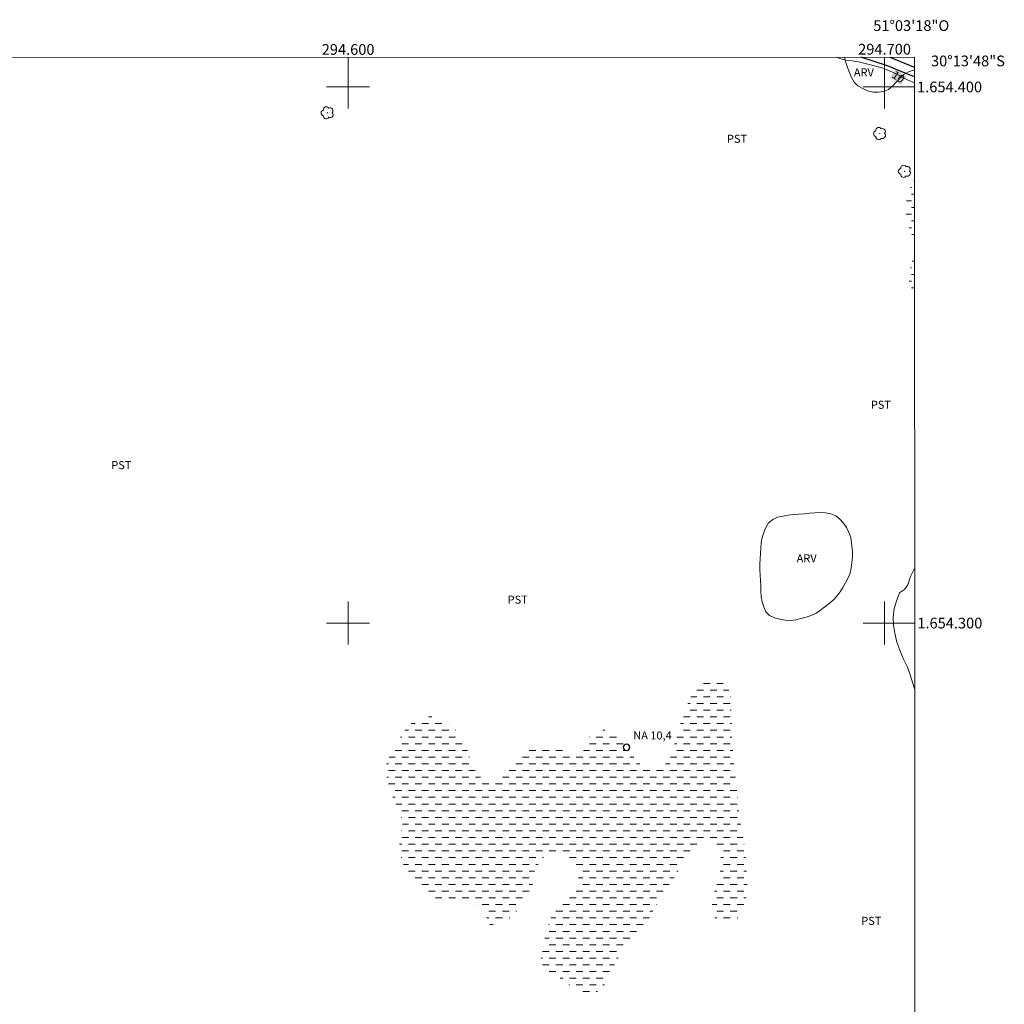
# Model space of a CAD drawing. Units: metres. Extents: x 294208 to 294723, y 1653845 to 1654413.
# Drawn here: x 294539 to 294722, y 1654229 to 1654413 of the extents above; entities that cross this region are included whole.
import ezdxf
from ezdxf.enums import TextEntityAlignment as Align

# ---------------------------------------------------------------- set-up
doc = ezdxf.new("R2010")
doc.units = ezdxf.units.M
doc.header["$MEASUREMENT"] = 0
doc.linetypes.add('DASHED', pattern=[0.75, 0.5, -0.25])
for name, color, linetype, lineweight in [('Alagados_Banhados', 5, 'DASHED', 9), ('Articulacao', 7, 'Continuous', 18), ('Canal', 5, 'Continuous', 25), ('Malha_Coordenadas', 7, 'Continuous', 15), ('Pto_Nivel_Agua', 5, 'Continuous', 9), ('Topon_Curvas_Mestras_Masc', 255, 'Continuous', 9), ('Topon_Pto_Nivel_Agua', 5, 'Continuous', 9)]:
    doc.layers.add(name, color=color, linetype=linetype, lineweight=lineweight)
for name, color, linetype, lineweight, true_color in [('Arvores_Isoladas', 7, 'Continuous', 18, 0x00ff33), ('Curvas_Intermediarias', 7, 'Continuous', 9, 0x783c14), ('Curvas_Mestras', 7, 'Continuous', 20, 0x783c14), ('Topon_Cultura', 7, 'Continuous', 9, 0x00ff33), ('Topon_Curvas_Mestras', 7, 'Continuous', 9, 0x783c14), ('Topon_Vegetacao', 7, 'Continuous', 9, 0x00ff33), ('Vegetacao', 7, 'Orla8', 9, 0x00ff33)]:
    doc.layers.add(name, color=color, linetype=linetype, lineweight=lineweight, true_color=true_color)
doc.styles.add('Arial', font='arial.ttf', dxfattribs={"height": 1.5})
doc.styles.get("Standard").update_dxf_attribs({"font": 'arial.ttf'})
doc.linetypes.add('Orla8', pattern='A,6,-0.5,["V",Standard,S=1,R=0,X=-0.5,Y=-1],-0.5,6,-0.5,["V",Standard,S=1,R=0,X=-0.5,Y=-1],-0.5', length=14)

# ---------------------------------------------------------------- blocks, each defined once
blk = doc.blocks.new('CotasNa')
at = {"layer": 'Pto_Nivel_Agua', "lineweight": -3}
blk.add_lwpolyline([(0, 0.6, 1), (0, -0.6, 1)], format="xyb", close=True, dxfattribs=at)
blk = doc.blocks.new('Arvore')
at = {"layer": 'Arvores_Isoladas'}
blk.add_lwpolyline([(-0.72, 0.49, 0.872324), (-0.72, -0.55, 0.862983), (0.28, -0.83, 0.900105), (0.89, 0.03, 0.863155), (0.26, 0.86, 0.882486)], format="xyb", close=True, dxfattribs=at)
blk.add_circle((0, 0), 0.0286, dxfattribs=at)

msp = doc.modelspace()

# ---------------------------------------------------------------- hatches: boundary and pattern name
at = {"layer": 'Alagados_Banhados'}
h = msp.add_hatch(dxfattribs=at)
h.set_pattern_fill('DASH', color=256, scale=10)
h.paths.add_polyline_path([(294705.58, 1654371.26), (294705.57, 1654371.28), (294705.23, 1654372.22), (294704.82, 1654373.13), (294704.47, 1654374.07), (294704.24, 1654375.04), (294704.05, 1654376.03), (294703.98, 1654377.03), (294703.99, 1654377.79), (294704.1, 1654378.79), (294704.35, 1654379.76), (294704.65, 1654380.71), (294704.99, 1654381.65), (294705.45, 1654382.54), (294705.57, 1654382.75)])
h = msp.add_hatch(dxfattribs=at)
h.set_pattern_fill('DASH', color=256, scale=10)
h.paths.add_polyline_path([(294704.67, 1654365.59), (294705.37, 1654368.32), (294705.58, 1654369.12), (294705.58, 1654360.23), (294705.34, 1654360.71), (294704.94, 1654361.62), (294704.7, 1654362.59), (294704.6, 1654363.59), (294704.64, 1654364.59)])
h = msp.add_hatch(dxfattribs=at)
h.set_pattern_fill('DASH', color=256, scale=10)
h.paths.add_polyline_path([(294612.02, 1654281.52), (294613.71, 1654282.38), (294614.7, 1654282.51), (294615.7, 1654282.5), (294616.7, 1654282.42), (294617.66, 1654282.14), (294618.46, 1654281.54), (294619.22, 1654280.89), (294619.91, 1654280.17), (294620.56, 1654279.4), (294621.18, 1654278.62), (294621.7, 1654277.77), (294622.06, 1654276.83), (294622.35, 1654275.88), (294622.64, 1654274.92), (294623.01, 1654273.99), (294623.39, 1654273.06), (294623.85, 1654272.18), (294624.43, 1654271.36), (294625.33, 1654270.92), (294626.29, 1654270.66), (294627.29, 1654270.67), (294628.14, 1654271.21), (294628.97, 1654271.76), (294629.77, 1654272.36), (294630.54, 1654273), (294631.25, 1654273.7), (294631.92, 1654274.45), (294632.52, 1654275.25), (294633.23, 1654275.95), (294634.05, 1654276.53), (294635.01, 1654276.8), (294636, 1654276.94), (294637, 1654276.86), (294637.99, 1654276.71), (294638.98, 1654276.54), (294639.94, 1654276.26), (294640.9, 1654275.98), (294641.88, 1654275.79), (294642.88, 1654275.73), (294643.81, 1654276.11), (294644.38, 1654276.92), (294644.69, 1654277.88), (294644.99, 1654278.83), (294645.66, 1654279.58), (294646.6, 1654279.91), (294647.57, 1654280.14), (294648.48, 1654279.72), (294649.37, 1654279.25), (294650.17, 1654278.65), (294650.9, 1654277.97), (294651.54, 1654277.2), (294652.16, 1654276.41), (294652.78, 1654275.63), (294653.4, 1654274.85), (294654.04, 1654274.07), (294654.77, 1654273.39), (294655.63, 1654272.89), (294656.58, 1654272.57), (294657.58, 1654272.65), (294658.43, 1654273.18), (294659.21, 1654273.8), (294659.84, 1654274.59), (294660.34, 1654275.45), (294660.62, 1654276.41), (294660.8, 1654277.4), (294661, 1654278.38), (294661.26, 1654279.34), (294661.59, 1654280.29), (294661.94, 1654281.22), (294662.34, 1654282.14), (294662.68, 1654283.08), (294663.01, 1654284.02), (294663.31, 1654284.98), (294663.7, 1654285.9), (294664.12, 1654286.81), (294664.66, 1654287.65), (294665.38, 1654288.34), (294666.19, 1654288.93), (294667.15, 1654289.22), (294668.14, 1654289.31), (294669.12, 1654289.08), (294670.04, 1654288.69), (294670.8, 1654288.04), (294671.13, 1654287.1), (294671.29, 1654286.11), (294671.37, 1654285.11), (294671.41, 1654284.11), (294671.44, 1654283.11), (294671.45, 1654282.11), (294671.47, 1654281.11), (294671.49, 1654280.11), (294671.53, 1654279.11), (294671.58, 1654278.11), (294671.67, 1654277.12), (294671.75, 1654276.12), (294671.82, 1654275.12), (294671.92, 1654274.13), (294672.03, 1654273.13), (294672.13, 1654272.14), (294672.23, 1654271.14), (294672.33, 1654270.15), (294672.43, 1654269.15), (294672.52, 1654268.15), (294672.61, 1654267.16), (294672.72, 1654266.16), (294672.83, 1654265.17), (294672.96, 1654264.18), (294673.08, 1654263.18), (294673.24, 1654262.2), (294673.42, 1654261.21), (294673.59, 1654260.23), (294673.75, 1654259.24), (294673.87, 1654258.25), (294673.98, 1654257.25), (294674.06, 1654256.25), (294674.15, 1654255.26), (294674.25, 1654254.26), (294674.32, 1654253.26), (294674.38, 1654252.27), (294674.37, 1654251.27), (294674.35, 1654250.26), (294674.28, 1654249.27), (294674.14, 1654248.28), (294673.92, 1654247.3), (294673.6, 1654246.35), (294673.12, 1654245.48), (294672.42, 1654244.76), (294671.48, 1654244.42), (294670.49, 1654244.29), (294669.5, 1654244.42), (294668.56, 1654244.77), (294667.93, 1654245.54), (294667.77, 1654246.53), (294667.84, 1654247.53), (294667.97, 1654248.52), (294668.17, 1654249.5), (294668.41, 1654250.47), (294668.69, 1654251.43), (294669.01, 1654252.38), (294669.26, 1654253.35), (294669.44, 1654254.34), (294669.5, 1654255.33), (294669.48, 1654256.33), (294669.23, 1654257.3), (294668.82, 1654258.22), (294667.98, 1654258.75), (294667.06, 1654259.14), (294666.13, 1654258.76), (294665.26, 1654258.28), (294664.4, 1654257.76), (294663.58, 1654257.18), (294662.96, 1654256.4), (294662.46, 1654255.53), (294661.99, 1654254.65), (294661.55, 1654253.75), (294661.04, 1654252.89), (294660.51, 1654252.04), (294659.87, 1654251.28), (294659.39, 1654250.55), (294658.88, 1654249.6), (294658.34, 1654248.76), (294657.81, 1654247.91), (294657.3, 1654247.05), (294656.79, 1654246.19), (294656.33, 1654245.3), (294655.85, 1654244.42), (294655.34, 1654243.56), (294654.84, 1654242.69), (294654.25, 1654241.89), (294653.59, 1654241.13), (294652.84, 1654240.48), (294652.09, 1654239.81), (294651.43, 1654239.06), (294650.85, 1654238.24), (294650.27, 1654237.43), (294649.81, 1654236.54), (294649.35, 1654235.65), (294648.88, 1654234.76), (294648.45, 1654233.86), (294648.01, 1654232.96), (294647.54, 1654232.08), (294646.8, 1654231.41), (294645.92, 1654230.93), (294644.94, 1654230.72), (294643.95, 1654230.83), (294643, 1654231.13), (294642.15, 1654231.67), (294641.37, 1654232.3), (294640.63, 1654232.97), (294639.84, 1654233.58), (294638.97, 1654234.08), (294638.12, 1654234.6), (294637.25, 1654235.1), (294636.47, 1654235.72), (294636.05, 1654236.63), (294636, 1654237.63), (294636.11, 1654238.62), (294636.31, 1654239.61), (294636.54, 1654240.58), (294636.75, 1654241.56), (294636.99, 1654242.53), (294637.25, 1654243.49), (294637.56, 1654244.44), (294637.9, 1654245.39), (294638.35, 1654246.28), (294638.88, 1654247.13), (294639.55, 1654247.87), (294640.27, 1654248.56), (294641.01, 1654249.24), (294641.69, 1654249.97), (294642.29, 1654250.77), (294642.79, 1654251.64), (294642.98, 1654252.62), (294642.76, 1654253.59), (294642.28, 1654254.48), (294641.59, 1654255.2), (294640.79, 1654255.8), (294639.94, 1654256.33), (294639.07, 1654256.81), (294638.08, 1654256.97), (294637.11, 1654256.74), (294636.3, 1654256.15), (294635.64, 1654255.4), (294635.14, 1654254.53), (294634.7, 1654253.64), (294634.53, 1654252.65), (294634.45, 1654251.65), (294634.24, 1654250.67), (294633.81, 1654249.77), (294633.27, 1654248.93), (294632.69, 1654248.12), (294632.12, 1654247.29), (294631.55, 1654246.47), (294630.91, 1654245.7), (294630.17, 1654245.02), (294629.29, 1654244.55), (294628.38, 1654244.15), (294627.44, 1654243.79), (294626.45, 1654243.69), (294625.92, 1654244.54), (294625.67, 1654245.5), (294625.4, 1654246.47), (294624.64, 1654247.11), (294623.72, 1654247.51), (294622.77, 1654247.82), (294621.79, 1654248.01), (294620.79, 1654248.11), (294619.79, 1654248.16), (294618.79, 1654248.15), (294617.8, 1654248.24), (294616.82, 1654248.46), (294615.94, 1654248.95), (294615.22, 1654249.64), (294614.53, 1654250.36), (294613.81, 1654251.05), (294613.06, 1654251.72), (294612.34, 1654252.41), (294611.66, 1654253.14), (294611.03, 1654253.92), (294610.47, 1654254.75), (294610.05, 1654255.66), (294609.76, 1654256.62), (294609.6, 1654257.6), (294609.58, 1654258.6), (294609.69, 1654259.6), (294609.82, 1654260.59), (294609.99, 1654261.58), (294610.13, 1654262.57), (294610.04, 1654263.56), (294609.73, 1654264.51), (294609.33, 1654265.43), (294608.88, 1654266.32), (294608.46, 1654267.23), (294608.11, 1654268.17), (294607.81, 1654269.12), (294607.51, 1654270.08), (294607.24, 1654271.04), (294607.03, 1654272.02), (294607, 1654273.02), (294607.19, 1654274), (294607.6, 1654274.91), (294608.09, 1654275.78), (294608.61, 1654276.64), (294609.09, 1654277.51), (294609.58, 1654278.38), (294610.06, 1654279.27), (294610.61, 1654280.1), (294611.29, 1654280.84)])

# ---------------------------------------------------------------- linework, layer by layer
at = {"layer": 'Articulacao', "flags": 128}
msp.add_lwpolyline([(294224.25, 1654405.3), (294705.56, 1654405.54), (294705.83, 1653851.26), (294224.54, 1653851.02), (294224.25, 1654405.3)], close=True, dxfattribs=at)
at = {"layer": 'Canal', "flags": 128}
for points in [[(294705.56, 1654401.87), (294703.85, 1654402.57), (294700.57, 1654403.93), (294695.6, 1654405.54)], [(294700.99, 1654405.54), (294701.15, 1654405.49), (294704.49, 1654404.1), (294705.56, 1654403.66)]]:
    msp.add_lwpolyline(points, dxfattribs=at)
at = {"layer": 'Curvas_Intermediarias', "elevation": 11, "flags": 128}
msp.add_lwpolyline([(294705.62, 1654287.6), (294705.27, 1654288.76), (294704.78, 1654290.34), (294704.28, 1654291.79), (294703.48, 1654293.37), (294702.86, 1654294.95), (294702.3, 1654296.47), (294701.93, 1654298.11), (294701.68, 1654299.63), (294701.62, 1654301.08), (294701.81, 1654302.72), (294702.37, 1654304.49), (294702.8, 1654305.62), (294703.73, 1654306.25), (294704.35, 1654307.14), (294704.85, 1654308.71), (294705.61, 1654310.21)], dxfattribs=at)
at = {"layer": 'Curvas_Mestras', "elevation": 10, "flags": 128}
msp.add_lwpolyline([(294691.08, 1654405.54), (294691.69, 1654405.29), (294692.74, 1654404.98), (294693.92, 1654404.86), (294695.16, 1654404.69), (294695.9, 1654404.49), (294699.55, 1654403.56), (294701.5, 1654402.77), (294704.42, 1654401.24), (294705.56, 1654400.77)], dxfattribs=at)
at = {"layer": 'Malha_Coordenadas', "flags": 128}
for points in [[(294600, 1654405.49), (294600, 1654401.49)], [(294700, 1654405.54), (294700, 1654401.54)], [(294600, 1654404), (294600, 1654396)], [(294700, 1654404), (294700, 1654396)], [(294604, 1654400), (294596, 1654400)], [(294704, 1654400), (294696, 1654400)], [(294705.56, 1654400), (294701.56, 1654400)], [(294600, 1654304), (294600, 1654296)], [(294700, 1654304), (294700, 1654296)], [(294604, 1654300), (294596, 1654300)], [(294704, 1654300), (294696, 1654300)], [(294705.61, 1654300), (294701.61, 1654300)]]:
    msp.add_lwpolyline(points, dxfattribs=at)
at = {"layer": 'Topon_Curvas_Mestras_Masc'}
msp.add_solid([(294701.04, 1654401.8, 10), (294703.04, 1654400.42, 10), (294702.06, 1654403.29, 10), (294704.07, 1654401.91, 10)], dxfattribs=at)
at = {"layer": 'Vegetacao', "flags": 128}
msp.add_lwpolyline([(294705.56, 1654403.14), (294705.4, 1654403.11), (294704.45, 1654402.8), (294703.57, 1654402.34), (294702.83, 1654401.66), (294702.18, 1654400.89), (294701.5, 1654400.17), (294700.72, 1654399.54), (294699.79, 1654399.17), (294698.8, 1654399.01), (294697.8, 1654399.05), (294696.83, 1654399.3), (294695.93, 1654399.73), (294695.04, 1654400.19), (294694.31, 1654400.87), (294693.86, 1654401.77), (294693.45, 1654402.68), (294693.08, 1654403.61), (294692.76, 1654404.56), (294692.54, 1654405.53), (294692.53, 1654405.54)], dxfattribs=at)
msp.add_lwpolyline([(294694.03, 1654313.3), (294694.01, 1654312.3), (294693.92, 1654311.31), (294693.78, 1654310.32), (294693.56, 1654309.34), (294693.19, 1654308.41), (294692.74, 1654307.51), (294692.24, 1654306.65), (294691.71, 1654305.8), (294691.09, 1654305.01), (294690.41, 1654304.28), (294689.65, 1654303.63), (294688.85, 1654303.03), (294688.06, 1654302.42), (294687.24, 1654301.84), (294686.33, 1654301.44), (294685.37, 1654301.13), (294684.42, 1654300.84), (294683.45, 1654300.6), (294682.45, 1654300.51), (294681.45, 1654300.57), (294680.47, 1654300.75), (294679.5, 1654300.99), (294678.58, 1654301.39), (294677.88, 1654302.11), (294677.5, 1654303.03), (294677.19, 1654303.99), (294677.02, 1654304.97), (294676.93, 1654305.97), (294676.93, 1654306.97), (294676.87, 1654307.96), (294676.81, 1654308.96), (294676.77, 1654309.96), (294676.78, 1654310.96), (294676.83, 1654311.96), (294676.87, 1654312.96), (294676.93, 1654313.96), (294677.02, 1654314.96), (294677.19, 1654315.94), (294677.48, 1654316.9), (294677.85, 1654317.83), (294678.36, 1654318.69), (294679.16, 1654319.29), (294680.06, 1654319.73), (294681.03, 1654319.97), (294682.02, 1654320.12), (294683.02, 1654320.23), (294684.01, 1654320.3), (294685.01, 1654320.39), (294686.01, 1654320.48), (294687, 1654320.58), (294688, 1654320.62), (294689, 1654320.55), (294689.99, 1654320.39), (294690.9, 1654319.98), (294691.68, 1654319.36), (294692.35, 1654318.61), (294692.93, 1654317.8), (294693.37, 1654316.9), (294693.74, 1654315.97)], close=True, dxfattribs=at)

# ---------------------------------------------------------------- block references
at = {"layer": 'Arvores_Isoladas'}
for p in [(294596.14, 1654395.18), (294699.11, 1654391.3), (294703.74, 1654384.27)]:
    msp.add_blockref('Arvore', p, dxfattribs=at)
at = {"layer": 'Pto_Nivel_Agua'}
msp.add_blockref('CotasNa', (294651.89, 1654276.83, 10.37), dxfattribs=at)

# ---------------------------------------------------------------- texts
at = {"layer": 'Malha_Coordenadas', "style": 'Arial'}
for s, p in [('51°03\'18"O', (294704.98, 1654410.44)), ('294.600', (294600, 1654405.99)), ('294.700', (294700, 1654406.04))]:
    msp.add_text(s, height=2, dxfattribs=at).set_placement(p, align=Align.CENTER)
for s, p in [('30°13\'48"S', (294708.66, 1654404.85)), ('1.654.400', (294706.06, 1654400)), ('1.654.300', (294706.11, 1654300))]:
    msp.add_text(s, height=2, dxfattribs=at).set_placement(p, align=Align.MIDDLE_LEFT)
at = {"layer": 'Topon_Cultura', "style": 'Arial'}
for p in [(294670.63, 1654389.58), (294697.45, 1654339.97), (294555.85, 1654328.71), (294629.74, 1654303.62), (294695.66, 1654243.71)]:
    msp.add_text('PST', height=1.5, dxfattribs=at).set_placement(p)
at = {"layer": 'Topon_Curvas_Mestras', "style": 'Arial'}
msp.add_text('10', height=1.5, rotation=325.4077, dxfattribs=at).set_placement((294702.58, 1654401.87, 10), align=Align.MIDDLE_CENTER)
at = {"layer": 'Topon_Pto_Nivel_Agua', "style": 'Arial'}
msp.add_text('NA 10,4', height=1.5, dxfattribs=at).set_placement((294653.16, 1654278.29, 10.37))
at = {"layer": 'Topon_Vegetacao', "style": 'Arial'}
for p in [(294694.28, 1654401.97), (294683.62, 1654311.33)]:
    msp.add_text('ARV', height=1.5, dxfattribs=at).set_placement(p)

doc.saveas('drawing.dxf')
